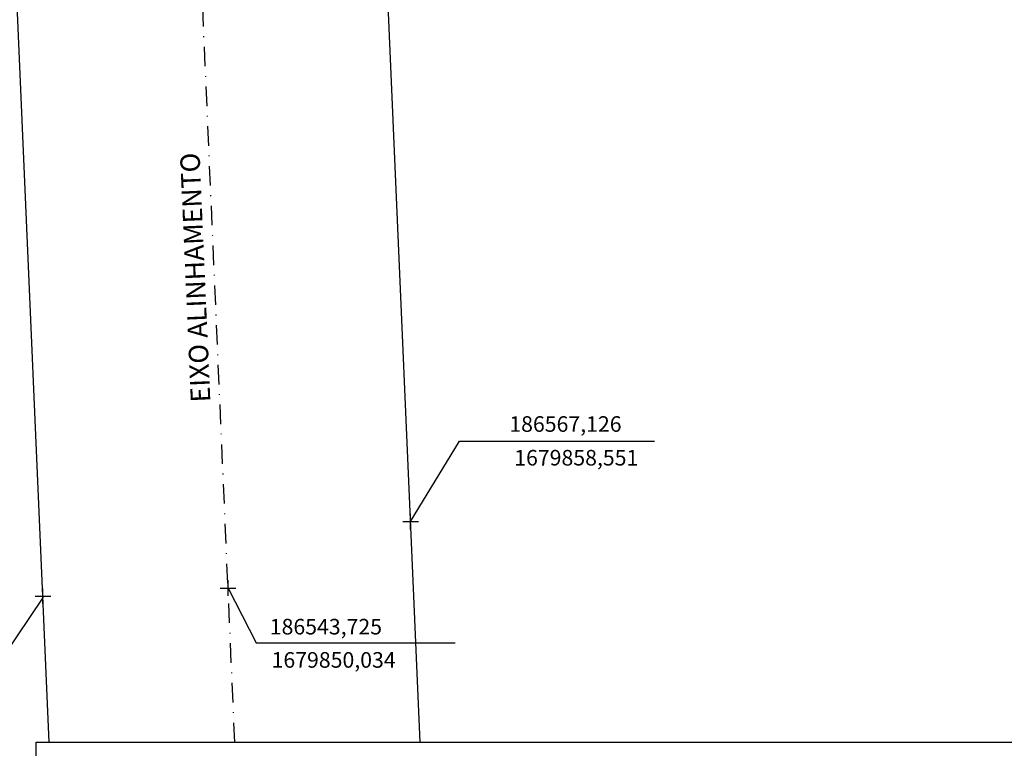
# Model space of a CAD drawing. Units: millimetres. Extents: x 185526 to 187941, y 1679763 to 1682603.
# Drawn here: x 186517 to 186643, y 1679830 to 1679923 of the extents above; entities that cross this region are included whole.
import ezdxf

# ---------------------------------------------------------------- set-up
doc = ezdxf.new("R2010")
doc.units = ezdxf.units.MM
doc.header["$LTSCALE"] = 5
doc.header["$MEASUREMENT"] = 0
doc.header["$PDMODE"] = 2
doc.header["$PDSIZE"] = -0.5
doc.linetypes.add('DASHDOT', pattern=[1, 0.5, -0.25, 0, -0.25])
doc.linetypes.add('DASHED2', pattern=[0.375, 0.25, -0.125])
for name, color, linetype in [('Alinhamento', 6, 'Continuous'), ('PRINT_A4_A3', 7, 'Continuous'), ('T-EIXO', 30, 'DASHDOT'), ('T-MFIO-EXI', 7, 'DASHED2')]:
    doc.layers.add(name, color=color, linetype=linetype)
doc.styles.get("Standard").update_dxf_attribs({"font": 'ARIAL.TTF', "height": 2.5})

# ---------------------------------------------------------------- blocks, each defined once
blk = doc.blocks.new('Rua Dona Alzira')
at = {"layer": 'Alinhamento'}
for p, q in [((186568.3604, 1679830.2838), (186552.5428, 1680192.5321)), ((186520.8152, 1679830.2838), (186505.088, 1680190.46))]:
    blk.add_line(p, q, dxfattribs=at)
at = {"layer": 'Alinhamento', "color": 0}
for p, q in [((186567.126, 1679858.551), (186573.3977, 1679868.8436)), ((186573.3977, 1679868.8436), (186598.3951, 1679868.8436)), ((186543.7254, 1679850.0341), (186547.3458, 1679843.0356)), ((186520.02, 1679848.86), (186514.9267, 1679841.2998)), ((186547.3458, 1679843.0356), (186572.8157, 1679843.0356))]:
    blk.add_line(p, q, dxfattribs=at)
at = {"layer": 'Alinhamento'}
for p in [(186567.126, 1679858.551), (186519.998, 1679848.998)]:
    blk.add_point(p, dxfattribs=at)
at = {"layer": 'PRINT_A4_A3'}
for p, q in [((186519.1159, 1679830.2838), (186683.5348, 1679830.2838)), ((186519.1159, 1679777.0089), (186519.1159, 1679830.2838))]:
    blk.add_line(p, q, dxfattribs=at)
at = {"layer": 'T-EIXO'}
blk.add_line((186544.5878, 1679830.2838), (186528.8154, 1680191.4951), dxfattribs=at)
at = {"layer": 'T-EIXO', "color": 0}
blk.add_point((186543.7254, 1679850.0341), dxfattribs=at)
at = {"layer": 'Alinhamento', "color": 0, "insert": (186538.9653, 1679873.7759), "char_height": 2.5, "width": 43.806125, "attachment_point": 1, "rotation": 92.500242}
blk.add_mtext('EIXO ALINHAMENTO', dxfattribs=at)
at = {"layer": 'Alinhamento', "color": 0, "char_height": 2, "attachment_point": 5}
for s, insert in [('186567,126', (186586.9632, 1679870.8009)), ('1679858,551', (186588.3525, 1679866.4826)), ('186543,725', (186556.2648, 1679844.8333)), ('1679850,034', (186557.2539, 1679840.5727))]:
    blk.add_mtext(s, dxfattribs=dict(at, insert=insert))

msp = doc.modelspace()

# ---------------------------------------------------------------- block references
at = {"layer": 'T-MFIO-EXI', "color": 0}
msp.add_blockref('Rua Dona Alzira', (0, 0), dxfattribs=at)

doc.saveas('drawing.dxf')
